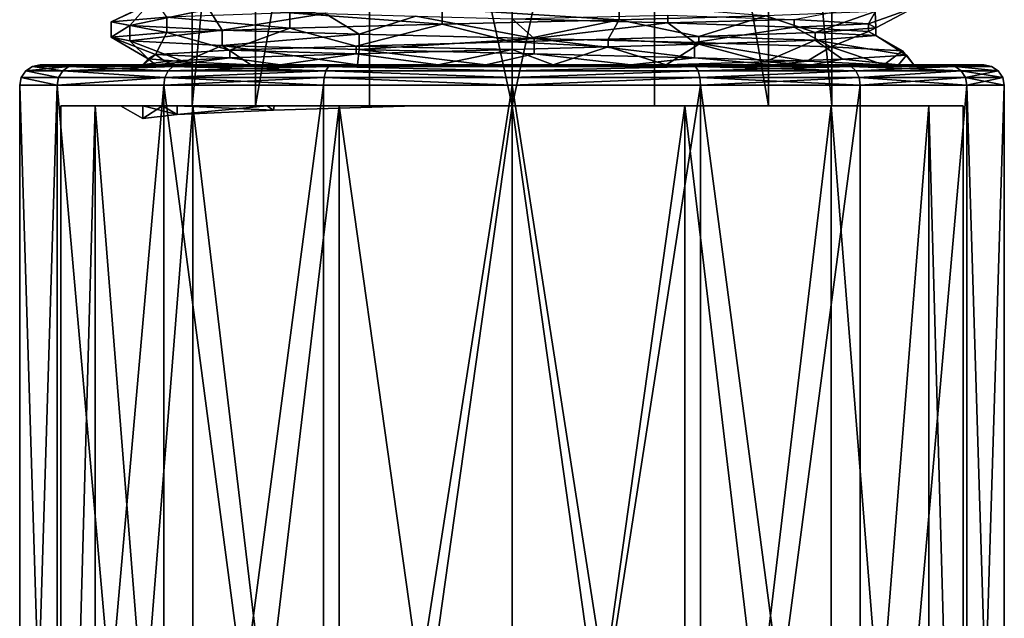
# Model space of a CAD drawing. Extents: x -150 to 150, y 0 to 57.
# Drawn here: x -12 to 12, y 28 to 43 of the extents above; entities that cross this region are included whole.
import ezdxf

# ---------------------------------------------------------------- set-up
doc = ezdxf.new("R2010")
doc.units = 0
doc.header["$MEASUREMENT"] = 0

msp = doc.modelspace()

# ---------------------------------------------------------------- linework, layer by layer
for points in [[(-6.2547, 57, 4.9879), (-7.7994, 41, 1.7802), (-7.7994, 57, 1.7802)], [(-6.2547, 41, 4.9879), (-7.7994, 41, 1.7802), (-6.2547, 57, 4.9879)], [(-7.7994, 57, -1.7802), (-7.7994, 41, -1.7802), (-6.2547, 57, -4.9879)], [(-7.7994, 57, 1.7802), (-7.7994, 41, -1.7802), (-7.7994, 57, -1.7802)], [(-7.7994, 41, 1.7802), (-7.7994, 41, -1.7802), (-7.7994, 57, 1.7802)], [(-7.7994, 41, -1.7802), (-6.2547, 41, -4.9879), (-6.2547, 57, -4.9879)], [(-3.4711, 57, 7.2078), (-6.2547, 41, 4.9879), (-6.2547, 57, 4.9879)], [(-3.4711, 41, 7.2078), (-6.2547, 41, 4.9879), (-3.4711, 57, 7.2078)], [(-6.2547, 57, -4.9879), (-6.2547, 41, -4.9879), (-3.4711, 57, -7.2078)], [(-6.2547, 41, -4.9879), (-3.4711, 41, -7.2078), (-3.4711, 57, -7.2078)], [(0, 57, 8), (0, 41, 8), (-3.4711, 57, 7.2078)], [(0, 41, 8), (-3.4711, 41, 7.2078), (-3.4711, 57, 7.2078)], [(-3.4711, 57, -7.2078), (0, 41, -8), (0, 57, -8)], [(-3.4711, 41, -7.2078), (0, 41, -8), (-3.4711, 57, -7.2078)], [(0, 57, -8), (0, 41, -8), (3.4711, 57, -7.2078)], [(0, 41, -8), (3.4711, 41, -7.2078), (3.4711, 57, -7.2078)], [(3.4711, 57, 7.2078), (0, 41, 8), (0, 57, 8)], [(3.4711, 41, 7.2078), (0, 41, 8), (3.4711, 57, 7.2078)], [(3.4711, 57, -7.2078), (6.2547, 41, -4.9879), (6.2547, 57, -4.9879)], [(3.4711, 41, -7.2078), (6.2547, 41, -4.9879), (3.4711, 57, -7.2078)], [(6.2547, 57, 4.9879), (6.2547, 41, 4.9879), (3.4711, 57, 7.2078)], [(6.2547, 41, 4.9879), (3.4711, 41, 7.2078), (3.4711, 57, 7.2078)], [(6.2547, 57, -4.9879), (7.7994, 41, -1.7802), (7.7994, 57, -1.7802)], [(6.2547, 41, -4.9879), (7.7994, 41, -1.7802), (6.2547, 57, -4.9879)], [(7.7994, 57, 1.7802), (7.7994, 41, 1.7802), (6.2547, 57, 4.9879)], [(7.7994, 41, 1.7802), (6.2547, 41, 4.9879), (6.2547, 57, 4.9879)], [(7.7994, 57, -1.7802), (7.7994, 41, 1.7802), (7.7994, 57, 1.7802)], [(7.7994, 41, -1.7802), (7.7994, 41, 1.7802), (7.7994, 57, -1.7802)], [(-9.7732, 43.051701, 0.871), (-8.4147, 43.160999, 5.0463), (-8.69, 43.562099, 2.3419)], [(-8.8723, 43.460701, -1.5109), (-9.7732, 43.051701, 0.871), (-8.69, 43.562099, 2.3419)], [(-8.8723, 43.460701, -1.5109), (-9.3166, 42.955502, -3.0781), (-9.7732, 43.051701, 0.871)], [(-7.3875, 43.353901, -5.1406), (-9.3166, 42.955502, -3.0781), (-8.8723, 43.460701, -1.5109)], [(-1.7045, 43.365501, 9.6627), (2.6112, 43.094898, 9.4581), (2.6112, 43.469898, 9.4581)], [(2.6112, 43.469898, 9.4581), (2.6112, 43.094898, 9.4581), (6.1859, 43.194901, 7.6163)], [(8.69, 42.999599, -2.3419), (6.8742, 43.105701, -5.8091), (8.974, 43.505798, -3.9674)], [(9.8077, 43.399601, 0.2854), (8.69, 42.999599, -2.3419), (8.974, 43.505798, -3.9674)], [(-7.0663, 42.848, -6.8074), (-9.3166, 42.955502, -3.0781), (-7.3875, 43.353901, -5.1406)], [(-8.4147, 43.160999, 5.0463), (-5.4127, 42.8908, 8.1839), (-5.4127, 43.2658, 8.1839)], [(-4.5577, 43.252499, -7.7606), (-7.0663, 42.848, -6.8074), (-7.3875, 43.353901, -5.1406)], [(-4.5577, 43.252499, -7.7606), (-3.7214, 42.7491, -9.0788), (-7.0663, 42.848, -6.8074)], [(-5.4127, 43.2658, 8.1839), (-1.7045, 42.990501, 9.6627), (-1.7045, 43.365501, 9.6627)], [(-5.4127, 43.2658, 8.1839), (-5.4127, 42.8908, 8.1839), (-1.7045, 42.990501, 9.6627)], [(-2.3419, 43.187099, -8.69), (-3.7214, 42.7491, -9.0788), (-4.5577, 43.252499, -7.7606)], [(-1.7045, 43.365501, 9.6627), (-1.7045, 42.990501, 9.6627), (2.6112, 43.094898, 9.4581)], [(3.8001, 43.020699, -8.1584), (0, 43.125, -9), (3.8001, 43.208199, -8.1584)], [(6.8742, 43.105701, -5.8091), (3.8001, 43.020699, -8.1584), (3.8001, 43.208199, -8.1584)], [(6.1859, 43.194901, 7.6163), (7.3875, 42.791401, 5.1406), (8.856, 43.299702, 4.2242)], [(7.3875, 42.791401, 5.1406), (8.8723, 42.898201, 1.5109), (8.856, 43.299702, 4.2242)], [(9.8077, 43.399601, 0.2854), (8.8723, 42.898201, 1.5109), (8.69, 42.999599, -2.3419)], [(8.856, 43.299702, 4.2242), (8.8723, 42.898201, 1.5109), (9.8077, 43.399601, 0.2854)], [(-9.7732, 43.051701, 0.871), (-8.4147, 42.785999, 5.0463), (-8.4147, 43.160999, 5.0463)], [(-9.7732, 43.051701, 0.871), (-9.7732, 42.676701, 0.871), (-8.4147, 42.785999, 5.0463)], [(-9.3166, 42.955502, -3.0781), (-9.7732, 42.676701, 0.871), (-9.7732, 43.051701, 0.871)], [(-8.4147, 43.160999, 5.0463), (-8.4147, 42.785999, 5.0463), (-5.4127, 42.8908, 8.1839)], [(-5.4127, 42.8908, 8.1839), (-3.8001, 42.458199, 8.1584), (-1.7045, 42.990501, 9.6627)], [(-3.8001, 42.458199, 8.1584), (0, 42.5625, 9), (-1.7045, 42.990501, 9.6627)], [(0.5438, 42.6436, -9.7968), (-3.7214, 42.7491, -9.0788), (-2.3419, 43.187099, -8.69)], [(0, 43.125, -9), (0.5438, 42.6436, -9.7968), (-2.3419, 43.187099, -8.69)], [(-1.7045, 42.990501, 9.6627), (0, 42.5625, 9), (2.6112, 43.094898, 9.4581)], [(3.8001, 43.020699, -8.1584), (0.5438, 42.6436, -9.7968), (0, 43.125, -9)], [(0, 42.5625, 9), (2.3419, 42.624599, 8.69), (2.6112, 43.094898, 9.4581)], [(3.8001, 43.020699, -8.1584), (4.4461, 42.543499, -8.7467), (0.5438, 42.6436, -9.7968)], [(2.6112, 43.094898, 9.4581), (2.3419, 42.624599, 8.69), (4.5577, 42.689999, 7.7606)], [(2.6112, 43.094898, 9.4581), (4.5577, 42.689999, 7.7606), (6.1859, 43.194901, 7.6163)], [(6.8742, 42.918201, -5.8091), (3.8001, 43.020699, -8.1584), (6.8742, 43.105701, -5.8091)], [(6.8742, 42.918201, -5.8091), (4.4461, 42.543499, -8.7467), (3.8001, 43.020699, -8.1584)], [(4.5577, 42.689999, 7.7606), (7.3875, 42.791401, 5.1406), (6.1859, 43.194901, 7.6163)], [(8.69, 42.999599, -2.3419), (6.8742, 42.918201, -5.8091), (6.8742, 43.105701, -5.8091)], [(8.69, 42.812099, -2.3419), (6.8742, 42.918201, -5.8091), (8.69, 42.999599, -2.3419)], [(8.8723, 42.898201, 1.5109), (8.69, 42.812099, -2.3419), (8.69, 42.999599, -2.3419)], [(-9.3166, 42.955502, -3.0781), (-9.3166, 42.580502, -3.0781), (-9.7732, 42.676701, 0.871)], [(-9.7732, 42.676701, 0.871), (-8.69, 42.249599, 2.3419), (-8.4147, 42.785999, 5.0463)], [(-7.0663, 42.848, -6.8074), (-9.3166, 42.580502, -3.0781), (-9.3166, 42.955502, -3.0781)], [(-7.0663, 42.848, -6.8074), (-7.0663, 42.473, -6.8074), (-9.3166, 42.580502, -3.0781)], [(-8.69, 42.249599, 2.3419), (-6.8742, 42.355701, 5.8091), (-8.4147, 42.785999, 5.0463)], [(-8.4147, 42.785999, 5.0463), (-6.8742, 42.355701, 5.8091), (-5.4127, 42.8908, 8.1839)], [(-3.7214, 42.7491, -9.0788), (-7.0663, 42.473, -6.8074), (-7.0663, 42.848, -6.8074)], [(-3.7214, 42.7491, -9.0788), (-3.7214, 42.3741, -9.0788), (-7.0663, 42.473, -6.8074)], [(-6.8742, 42.355701, 5.8091), (-3.8001, 42.458199, 8.1584), (-5.4127, 42.8908, 8.1839)], [(0.5438, 42.6436, -9.7968), (-3.7214, 42.3741, -9.0788), (-3.7214, 42.7491, -9.0788)], [(6.8742, 42.918201, -5.8091), (7.7692, 42.438999, -5.9927), (4.4461, 42.543499, -8.7467)], [(4.5577, 42.689999, 7.7606), (7.3875, 42.603901, 5.1406), (7.3875, 42.791401, 5.1406)], [(8.69, 42.812099, -2.3419), (7.7692, 42.438999, -5.9927), (6.8742, 42.918201, -5.8091)], [(7.3875, 42.791401, 5.1406), (8.8723, 42.710701, 1.5109), (8.8723, 42.898201, 1.5109)], [(7.3875, 42.603901, 5.1406), (8.8723, 42.710701, 1.5109), (7.3875, 42.791401, 5.1406)], [(8.69, 42.812099, -2.3419), (9.5181, 42.339001, -2.3831), (7.7692, 42.438999, -5.9927)], [(8.8723, 42.710701, 1.5109), (8.69, 42.812099, -2.3419), (8.8723, 42.898201, 1.5109)], [(8.8723, 42.710701, 1.5109), (9.5181, 42.339001, -2.3831), (8.69, 42.812099, -2.3419)], [(-8.8723, 42.148201, -1.5109), (-8.69, 42.249599, 2.3419), (-9.7732, 42.676701, 0.871)], [(-9.3166, 42.580502, -3.0781), (-8.8723, 42.148201, -1.5109), (-9.7732, 42.676701, 0.871)], [(-7.9868, 42.072601, -4.1486), (-8.8723, 42.148201, -1.5109), (-9.3166, 42.580502, -3.0781)], [(-7.0663, 42.473, -6.8074), (-7.9868, 42.072601, -4.1486), (-9.3166, 42.580502, -3.0781)], [(-3.8001, 42.458199, 8.1584), (0, 42.375, 9), (0, 42.5625, 9)], [(0.5438, 42.6436, -9.7968), (0.5438, 42.2686, -9.7968), (-3.7214, 42.3741, -9.0788)], [(0, 42.5625, 9), (2.3419, 42.437099, 8.69), (2.3419, 42.624599, 8.69)], [(0, 42.375, 9), (2.3419, 42.437099, 8.69), (0, 42.5625, 9)], [(4.4461, 42.168499, -8.7467), (0.5438, 42.2686, -9.7968), (0.5438, 42.6436, -9.7968)], [(4.4461, 42.543499, -8.7467), (4.4461, 42.168499, -8.7467), (0.5438, 42.6436, -9.7968)], [(2.3419, 42.624599, 8.69), (4.5577, 42.502499, 7.7606), (4.5577, 42.689999, 7.7606)], [(2.3419, 42.437099, 8.69), (4.5577, 42.502499, 7.7606), (2.3419, 42.624599, 8.69)], [(2.3419, 42.437099, 8.69), (3.7549, 42, 9.065), (4.5577, 42.502499, 7.7606)], [(4.5577, 42.502499, 7.7606), (3.7549, 42, 9.065), (6.1733, 42.0695, 7.6265)], [(7.1931, 42.085201, -6.6733), (4.4461, 42.168499, -8.7467), (4.4461, 42.543499, -8.7467)], [(7.7692, 42.438999, -5.9927), (7.1931, 42.085201, -6.6733), (4.4461, 42.543499, -8.7467)], [(4.5577, 42.502499, 7.7606), (7.3875, 42.603901, 5.1406), (4.5577, 42.689999, 7.7606)], [(4.5577, 42.502499, 7.7606), (6.1733, 42.0695, 7.6265), (7.3875, 42.603901, 5.1406)], [(6.1733, 42.0695, 7.6265), (8.0538, 42.135201, 5.6044), (7.3875, 42.603901, 5.1406)], [(7.3875, 42.603901, 5.1406), (9.6178, 42.2346, 1.9419), (8.8723, 42.710701, 1.5109)], [(7.3875, 42.603901, 5.1406), (8.0538, 42.135201, 5.6044), (9.6178, 42.2346, 1.9419)], [(8.8723, 42.710701, 1.5109), (9.6178, 42.2346, 1.9419), (9.5181, 42.339001, -2.3831)], [(-9, 42), (-8.69, 42.249599, 2.3419), (-8.8723, 42.148201, -1.5109)], [(-9, 42), (-8.4559, 42.083199, 3.0818), (-8.69, 42.249599, 2.3419)], [(-8.69, 42.249599, 2.3419), (-6.8742, 42.168201, 5.8091), (-6.8742, 42.355701, 5.8091)], [(-8.4559, 42.083199, 3.0818), (-6.8742, 42.168201, 5.8091), (-8.69, 42.249599, 2.3419)], [(-7.0663, 42.473, -6.8074), (-6.364, 42, -6.364), (-7.9868, 42.072601, -4.1486)], [(-3.7628, 42, -8.3396), (-6.364, 42, -6.364), (-7.0663, 42.473, -6.8074)], [(-3.7214, 42.3741, -9.0788), (-3.7628, 42, -8.3396), (-7.0663, 42.473, -6.8074)], [(-6.8742, 42.355701, 5.8091), (-3.8001, 42.270699, 8.1584), (-3.8001, 42.458199, 8.1584)], [(-6.8742, 42.168201, 5.8091), (-3.8001, 42.270699, 8.1584), (-6.8742, 42.355701, 5.8091)], [(-6.8742, 42.168201, 5.8091), (-5.6481, 42, 7.4898), (-3.8001, 42.270699, 8.1584)], [(-5.6481, 42, 7.4898), (-1.7985, 42, 9.4028), (-3.8001, 42.270699, 8.1584)], [(-3.8001, 42.270699, 8.1584), (0, 42.375, 9), (-3.8001, 42.458199, 8.1584)], [(-3.8001, 42.270699, 8.1584), (-1.7985, 42, 9.4028), (0, 42.375, 9)], [(-0.6365, 42, -9.2757), (-3.7628, 42, -8.3396), (-3.7214, 42.3741, -9.0788)], [(0.5438, 42.2686, -9.7968), (-0.6365, 42, -9.2757), (-3.7214, 42.3741, -9.0788)], [(-1.7985, 42, 9.4028), (1.0005, 42, 9.6391), (0, 42.375, 9)], [(2.8942, 42, -8.9986), (-0.6365, 42, -9.2757), (0.5438, 42.2686, -9.7968)], [(0, 42.375, 9), (1.0005, 42, 9.6391), (2.3419, 42.437099, 8.69)], [(4.4461, 42.168499, -8.7467), (2.8942, 42, -8.9986), (0.5438, 42.2686, -9.7968)], [(1.0005, 42, 9.6391), (3.7549, 42, 9.065), (2.3419, 42.437099, 8.69)], [(9.065, 42, -3.7549), (7.1931, 42.085201, -6.6733), (7.7692, 42.438999, -5.9927)], [(9.5181, 42.339001, -2.3831), (9.065, 42, -3.7549), (7.7692, 42.438999, -5.9927)], [(9.7973, 42, -0.5356), (9.065, 42, -3.7549), (9.5181, 42.339001, -2.3831)], [(9.6178, 42.2346, 1.9419), (9.7973, 42, -0.5356), (9.5181, 42.339001, -2.3831)], [(-11.6913, 41.961899), (-11.5, 42), (-10.6246, 42, -4.4009)], [(-11.6913, 41.961899), (-10.6246, 42, -4.4009), (-10.8014, 41.961899, -4.4741)], [(-10.8014, 41.961899, 4.4741), (-11.5, 42), (-11.6913, 41.961899)], [(-8.6933, 42, -2.3294), (-10.6246, 42, -4.4009), (-11.5, 42)], [(-9, 42), (-8.6933, 42, -2.3294), (-11.5, 42)], [(-10.6246, 42, 4.4009), (-9, 42), (-11.5, 42)], [(-10.8014, 41.961899, 4.4741), (-10.6246, 42, 4.4009), (-11.5, 42)], [(-10.8014, 41.961899, -4.4741), (-10.6246, 42, -4.4009), (-8.1317, 42, -8.1317)], [(-10.8014, 41.961899, -4.4741), (-8.1317, 42, -8.1317), (-8.267, 41.961899, -8.267)], [(-8.267, 41.961899, 8.267), (-10.6246, 42, 4.4009), (-10.8014, 41.961899, 4.4741)], [(-7.7942, 42, -4.5), (-8.1317, 42, -8.1317), (-10.6246, 42, -4.4009)], [(-8.6933, 42, -2.3294), (-7.7942, 42, -4.5), (-10.6246, 42, -4.4009)], [(-8.2081, 42, 4.1424), (-9, 42), (-10.6246, 42, 4.4009)], [(-8.1317, 42, 8.1317), (-8.2081, 42, 4.1424), (-10.6246, 42, 4.4009)], [(-8.267, 41.961899, 8.267), (-8.1317, 42, 8.1317), (-10.6246, 42, 4.4009)], [(-8.6933, 42, -2.3294), (-9, 42), (-8.8723, 42.148201, -1.5109)], [(-9, 42), (-8.2081, 42, 4.1424), (-8.4559, 42.083199, 3.0818)], [(-7.9868, 42.072601, -4.1486), (-8.6933, 42, -2.3294), (-8.8723, 42.148201, -1.5109)], [(-7.7942, 42, -4.5), (-8.6933, 42, -2.3294), (-7.9868, 42.072601, -4.1486)], [(-8.4559, 42.083199, 3.0818), (-8.2081, 42, 4.1424), (-6.8742, 42.168201, 5.8091)], [(-8.267, 41.961899, -8.267), (-8.1317, 42, -8.1317), (-4.4009, 42, -10.6246)], [(-8.267, 41.961899, -8.267), (-4.4009, 42, -10.6246), (-4.4741, 41.961899, -10.8014)], [(-4.4741, 41.961899, 10.8014), (-8.1317, 42, 8.1317), (-8.267, 41.961899, 8.267)], [(-8.2081, 42, 4.1424), (-5.6481, 42, 7.4898), (-6.8742, 42.168201, 5.8091)], [(-5.6481, 42, 7.4898), (-8.2081, 42, 4.1424), (-8.1317, 42, 8.1317)], [(-7.7942, 42, -4.5), (-6.364, 42, -6.364), (-8.1317, 42, -8.1317)], [(-3.7628, 42, -8.3396), (-4.4009, 42, -10.6246), (-8.1317, 42, -8.1317)], [(-3.7628, 42, -8.3396), (-8.1317, 42, -8.1317), (-6.364, 42, -6.364)], [(-4.4009, 42, 10.6246), (-5.6481, 42, 7.4898), (-8.1317, 42, 8.1317)], [(-4.4741, 41.961899, 10.8014), (-4.4009, 42, 10.6246), (-8.1317, 42, 8.1317)], [(-6.364, 42, -6.364), (-7.7942, 42, -4.5), (-7.9868, 42.072601, -4.1486)], [(-1.7985, 42, 9.4028), (-5.6481, 42, 7.4898), (-4.4009, 42, 10.6246)], [(-4.4741, 41.961899, -10.8014), (0, 42, -11.5), (0, 41.961899, -11.6913)], [(-4.4741, 41.961899, -10.8014), (-4.4009, 42, -10.6246), (0, 42, -11.5)], [(-4.4741, 41.961899, 10.8014), (0, 41.961899, 11.6913), (0, 42, 11.5)], [(-4.4741, 41.961899, 10.8014), (0, 42, 11.5), (-4.4009, 42, 10.6246)], [(-0.6365, 42, -9.2757), (0, 42, -11.5), (-4.4009, 42, -10.6246)], [(-0.6365, 42, -9.2757), (-4.4009, 42, -10.6246), (-3.7628, 42, -8.3396)], [(0, 42, 11.5), (-1.7985, 42, 9.4028), (-4.4009, 42, 10.6246)], [(0, 42, 11.5), (1.0005, 42, 9.6391), (-1.7985, 42, 9.4028)], [(2.8942, 42, -8.9986), (0, 42, -11.5), (-0.6365, 42, -9.2757)], [(0, 42, -11.5), (4.4009, 42, -10.6246), (0, 41.961899, -11.6913)], [(4.4741, 41.961899, 10.8014), (4.4009, 42, 10.6246), (0, 42, 11.5)], [(4.4741, 41.961899, 10.8014), (0, 42, 11.5), (0, 41.961899, 11.6913)], [(4.4741, 41.961899, -10.8014), (0, 41.961899, -11.6913), (4.4009, 42, -10.6246)], [(2.8942, 42, -8.9986), (4.4009, 42, -10.6246), (0, 42, -11.5)], [(4.4009, 42, 10.6246), (1.0005, 42, 9.6391), (0, 42, 11.5)], [(4.4009, 42, 10.6246), (3.7549, 42, 9.065), (1.0005, 42, 9.6391)], [(6.3864, 42, -7.2021), (2.8942, 42, -8.9986), (4.4461, 42.168499, -8.7467)], [(6.3864, 42, -7.2021), (4.4009, 42, -10.6246), (2.8942, 42, -8.9986)], [(3.7549, 42, 9.065), (7.3046, 42, 6.551), (6.1733, 42.0695, 7.6265)], [(8.1317, 42, 8.1317), (7.3046, 42, 6.551), (3.7549, 42, 9.065)], [(8.1317, 42, 8.1317), (3.7549, 42, 9.065), (4.4009, 42, 10.6246)], [(8.267, 41.961899, 8.267), (8.1317, 42, 8.1317), (4.4009, 42, 10.6246)], [(8.267, 41.961899, 8.267), (4.4009, 42, 10.6246), (4.4741, 41.961899, 10.8014)], [(4.4741, 41.961899, -10.8014), (4.4009, 42, -10.6246), (8.1317, 42, -8.1317)], [(8.1317, 42, -8.1317), (4.4009, 42, -10.6246), (6.3864, 42, -7.2021)], [(7.1931, 42.085201, -6.6733), (6.3864, 42, -7.2021), (4.4461, 42.168499, -8.7467)], [(4.4741, 41.961899, -10.8014), (8.1317, 42, -8.1317), (8.267, 41.961899, -8.267)], [(6.1733, 42.0695, 7.6265), (7.3046, 42, 6.551), (8.0538, 42.135201, 5.6044)], [(9.065, 42, -3.7549), (6.3864, 42, -7.2021), (7.1931, 42.085201, -6.6733)], [(9.065, 42, -3.7549), (8.1317, 42, -8.1317), (6.3864, 42, -7.2021)], [(7.3046, 42, 6.551), (9.4232, 42, 2.7344), (8.0538, 42.135201, 5.6044)], [(10.6246, 42, 4.4009), (9.4232, 42, 2.7344), (7.3046, 42, 6.551)], [(8.1317, 42, 8.1317), (10.6246, 42, 4.4009), (7.3046, 42, 6.551)], [(8.0538, 42.135201, 5.6044), (9.4232, 42, 2.7344), (9.6178, 42.2346, 1.9419)], [(10.8014, 41.961899, 4.4741), (10.6246, 42, 4.4009), (8.1317, 42, 8.1317)], [(10.8014, 41.961899, 4.4741), (8.1317, 42, 8.1317), (8.267, 41.961899, 8.267)], [(8.267, 41.961899, -8.267), (8.1317, 42, -8.1317), (10.6246, 42, -4.4009)], [(10.6246, 42, -4.4009), (8.1317, 42, -8.1317), (9.065, 42, -3.7549)], [(8.267, 41.961899, -8.267), (10.6246, 42, -4.4009), (10.8014, 41.961899, -4.4741)], [(9.7973, 42, -0.5356), (10.6246, 42, -4.4009), (9.065, 42, -3.7549)], [(9.4232, 42, 2.7344), (9.7973, 42, -0.5356), (9.6178, 42.2346, 1.9419)], [(9.4232, 42, 2.7344), (11.5, 42), (9.7973, 42, -0.5356)], [(10.6246, 42, 4.4009), (11.5, 42), (9.4232, 42, 2.7344)], [(11.5, 42), (10.6246, 42, -4.4009), (9.7973, 42, -0.5356)], [(11.6913, 41.961899), (11.5, 42), (10.6246, 42, 4.4009)], [(11.6913, 41.961899), (10.6246, 42, 4.4009), (10.8014, 41.961899, 4.4741)], [(10.8014, 41.961899, -4.4741), (10.6246, 42, -4.4009), (11.5, 42)], [(10.8014, 41.961899, -4.4741), (11.5, 42), (11.6913, 41.961899)], [(-11.8536, 41.8536), (-11.0514, 41.691299, -4.5776), (-11.9619, 41.691299)], [(-11.0514, 41.691299, 4.5776), (-11.8536, 41.8536), (-11.9619, 41.691299)], [(-11.6913, 41.961899), (-10.9513, 41.8536, -4.5362), (-11.8536, 41.8536)], [(-10.8014, 41.961899, 4.4741), (-11.6913, 41.961899), (-11.8536, 41.8536)], [(-10.8014, 41.961899, 4.4741), (-11.8536, 41.8536), (-10.9513, 41.8536, 4.5362)], [(-11.8536, 41.8536), (-10.9513, 41.8536, -4.5362), (-11.0514, 41.691299, -4.5776)], [(-10.9513, 41.8536, 4.5362), (-11.8536, 41.8536), (-11.0514, 41.691299, 4.5776)], [(-11.6913, 41.961899), (-10.8014, 41.961899, -4.4741), (-10.9513, 41.8536, -4.5362)], [(-10.9513, 41.8536, -4.5362), (-8.4584, 41.691299, -8.4584), (-11.0514, 41.691299, -4.5776)], [(-8.4584, 41.691299, 8.4584), (-10.9513, 41.8536, 4.5362), (-11.0514, 41.691299, 4.5776)], [(-10.8014, 41.961899, -4.4741), (-8.3817, 41.8536, -8.3817), (-10.9513, 41.8536, -4.5362)], [(-8.267, 41.961899, 8.267), (-10.8014, 41.961899, 4.4741), (-10.9513, 41.8536, 4.5362)], [(-8.267, 41.961899, 8.267), (-10.9513, 41.8536, 4.5362), (-8.3817, 41.8536, 8.3817)], [(-10.9513, 41.8536, -4.5362), (-8.3817, 41.8536, -8.3817), (-8.4584, 41.691299, -8.4584)], [(-8.3817, 41.8536, 8.3817), (-10.9513, 41.8536, 4.5362), (-8.4584, 41.691299, 8.4584)], [(-10.8014, 41.961899, -4.4741), (-8.267, 41.961899, -8.267), (-8.3817, 41.8536, -8.3817)], [(-8.4584, 41.691299, -8.4584), (-4.5362, 41.8536, -10.9513), (-4.5776, 41.691299, -11.0514)], [(-8.3817, 41.8536, -8.3817), (-4.5362, 41.8536, -10.9513), (-8.4584, 41.691299, -8.4584)], [(-4.5362, 41.8536, 10.9513), (-8.4584, 41.691299, 8.4584), (-4.5776, 41.691299, 11.0514)], [(-4.5362, 41.8536, 10.9513), (-8.3817, 41.8536, 8.3817), (-8.4584, 41.691299, 8.4584)], [(-8.267, 41.961899, -8.267), (-4.5362, 41.8536, -10.9513), (-8.3817, 41.8536, -8.3817)], [(-4.4741, 41.961899, 10.8014), (-8.3817, 41.8536, 8.3817), (-4.5362, 41.8536, 10.9513)], [(-4.4741, 41.961899, 10.8014), (-8.267, 41.961899, 8.267), (-8.3817, 41.8536, 8.3817)], [(-8.267, 41.961899, -8.267), (-4.4741, 41.961899, -10.8014), (-4.5362, 41.8536, -10.9513)], [(-4.5362, 41.8536, -10.9513), (0, 41.691299, -11.9619), (-4.5776, 41.691299, -11.0514)], [(-4.5362, 41.8536, 10.9513), (-4.5776, 41.691299, 11.0514), (0, 41.691299, 11.9619)], [(-4.4741, 41.961899, -10.8014), (0, 41.8536, -11.8536), (-4.5362, 41.8536, -10.9513)], [(-4.4741, 41.961899, 10.8014), (-4.5362, 41.8536, 10.9513), (0, 41.8536, 11.8536)], [(-4.5362, 41.8536, -10.9513), (0, 41.8536, -11.8536), (0, 41.691299, -11.9619)], [(-4.5362, 41.8536, 10.9513), (0, 41.691299, 11.9619), (0, 41.8536, 11.8536)], [(-4.4741, 41.961899, -10.8014), (0, 41.961899, -11.6913), (0, 41.8536, -11.8536)], [(-4.4741, 41.961899, 10.8014), (0, 41.8536, 11.8536), (0, 41.961899, 11.6913)], [(4.4741, 41.961899, 10.8014), (0, 41.961899, 11.6913), (0, 41.8536, 11.8536)], [(4.4741, 41.961899, 10.8014), (0, 41.8536, 11.8536), (4.5362, 41.8536, 10.9513)], [(4.4741, 41.961899, -10.8014), (0, 41.8536, -11.8536), (0, 41.961899, -11.6913)], [(4.4741, 41.961899, -10.8014), (4.5362, 41.8536, -10.9513), (0, 41.8536, -11.8536)], [(4.5362, 41.8536, 10.9513), (0, 41.8536, 11.8536), (0, 41.691299, 11.9619)], [(4.5362, 41.8536, 10.9513), (0, 41.691299, 11.9619), (4.5776, 41.691299, 11.0514)], [(4.5362, 41.8536, -10.9513), (0, 41.691299, -11.9619), (0, 41.8536, -11.8536)], [(4.5362, 41.8536, -10.9513), (4.5776, 41.691299, -11.0514), (0, 41.691299, -11.9619)], [(8.267, 41.961899, 8.267), (4.4741, 41.961899, 10.8014), (4.5362, 41.8536, 10.9513)], [(4.4741, 41.961899, -10.8014), (8.3817, 41.8536, -8.3817), (4.5362, 41.8536, -10.9513)], [(4.4741, 41.961899, -10.8014), (8.267, 41.961899, -8.267), (8.3817, 41.8536, -8.3817)], [(8.267, 41.961899, 8.267), (4.5362, 41.8536, 10.9513), (8.3817, 41.8536, 8.3817)], [(8.3817, 41.8536, 8.3817), (4.5362, 41.8536, 10.9513), (4.5776, 41.691299, 11.0514)], [(4.5362, 41.8536, -10.9513), (8.3817, 41.8536, -8.3817), (4.5776, 41.691299, -11.0514)], [(8.3817, 41.8536, 8.3817), (4.5776, 41.691299, 11.0514), (8.4584, 41.691299, 8.4584)], [(4.5776, 41.691299, -11.0514), (8.3817, 41.8536, -8.3817), (8.4584, 41.691299, -8.4584)], [(10.8014, 41.961899, 4.4741), (8.267, 41.961899, 8.267), (8.3817, 41.8536, 8.3817)], [(8.267, 41.961899, -8.267), (10.8014, 41.961899, -4.4741), (10.9513, 41.8536, -4.5362)], [(8.267, 41.961899, -8.267), (10.9513, 41.8536, -4.5362), (8.3817, 41.8536, -8.3817)], [(10.8014, 41.961899, 4.4741), (8.3817, 41.8536, 8.3817), (10.9513, 41.8536, 4.5362)], [(10.9513, 41.8536, 4.5362), (8.3817, 41.8536, 8.3817), (8.4584, 41.691299, 8.4584)], [(8.3817, 41.8536, -8.3817), (10.9513, 41.8536, -4.5362), (8.4584, 41.691299, -8.4584)], [(10.9513, 41.8536, 4.5362), (8.4584, 41.691299, 8.4584), (11.0514, 41.691299, 4.5776)], [(8.4584, 41.691299, -8.4584), (10.9513, 41.8536, -4.5362), (11.0514, 41.691299, -4.5776)], [(11.8536, 41.8536), (10.8014, 41.961899, 4.4741), (10.9513, 41.8536, 4.5362)], [(11.6913, 41.961899), (10.8014, 41.961899, 4.4741), (11.8536, 41.8536)], [(10.8014, 41.961899, -4.4741), (11.8536, 41.8536), (10.9513, 41.8536, -4.5362)], [(10.8014, 41.961899, -4.4741), (11.6913, 41.961899), (11.8536, 41.8536)], [(11.8536, 41.8536), (10.9513, 41.8536, 4.5362), (11.0514, 41.691299, 4.5776)], [(10.9513, 41.8536, -4.5362), (11.8536, 41.8536), (11.9619, 41.691299)], [(10.9513, 41.8536, -4.5362), (11.9619, 41.691299), (11.0514, 41.691299, -4.5776)], [(11.8536, 41.8536), (11.0514, 41.691299, 4.5776), (11.9619, 41.691299)], [(-11.9619, 41.691299), (-12, 41.5), (-11.0866, 41.5, 4.5922)], [(-11.9619, 41.691299), (-11.0866, 41.5, -4.5922), (-12, 41.5)], [(-11.9619, 41.691299), (-11.0514, 41.691299, -4.5776), (-11.0866, 41.5, -4.5922)], [(-11.0514, 41.691299, 4.5776), (-11.9619, 41.691299), (-11.0866, 41.5, 4.5922)], [(-8.4584, 41.691299, -8.4584), (-8.4853, 41.5, -8.4853), (-11.0866, 41.5, -4.5922)], [(-11.0514, 41.691299, -4.5776), (-8.4584, 41.691299, -8.4584), (-11.0866, 41.5, -4.5922)], [(-8.4584, 41.691299, 8.4584), (-11.0866, 41.5, 4.5922), (-8.4853, 41.5, 8.4853)], [(-8.4584, 41.691299, 8.4584), (-11.0514, 41.691299, 4.5776), (-11.0866, 41.5, 4.5922)], [(-8.4584, 41.691299, -8.4584), (-4.5922, 41.5, -11.0866), (-8.4853, 41.5, -8.4853)], [(-4.5776, 41.691299, 11.0514), (-8.4853, 41.5, 8.4853), (-4.5922, 41.5, 11.0866)], [(-4.5776, 41.691299, 11.0514), (-8.4584, 41.691299, 8.4584), (-8.4853, 41.5, 8.4853)], [(-8.4584, 41.691299, -8.4584), (-4.5776, 41.691299, -11.0514), (-4.5922, 41.5, -11.0866)], [(-4.5776, 41.691299, -11.0514), (0, 41.5, -12), (-4.5922, 41.5, -11.0866)], [(-4.5776, 41.691299, 11.0514), (-4.5922, 41.5, 11.0866), (0, 41.5, 12)], [(-4.5776, 41.691299, -11.0514), (0, 41.691299, -11.9619), (0, 41.5, -12)], [(-4.5776, 41.691299, 11.0514), (0, 41.5, 12), (0, 41.691299, 11.9619)], [(4.5776, 41.691299, 11.0514), (0, 41.5, 12), (4.5922, 41.5, 11.0866)], [(4.5776, 41.691299, 11.0514), (0, 41.691299, 11.9619), (0, 41.5, 12)], [(4.5776, 41.691299, -11.0514), (4.5922, 41.5, -11.0866), (0, 41.5, -12)], [(4.5776, 41.691299, -11.0514), (0, 41.5, -12), (0, 41.691299, -11.9619)], [(8.4584, 41.691299, 8.4584), (4.5776, 41.691299, 11.0514), (4.5922, 41.5, 11.0866)], [(4.5776, 41.691299, -11.0514), (8.4853, 41.5, -8.4853), (4.5922, 41.5, -11.0866)], [(4.5776, 41.691299, -11.0514), (8.4584, 41.691299, -8.4584), (8.4853, 41.5, -8.4853)], [(8.4584, 41.691299, 8.4584), (4.5922, 41.5, 11.0866), (8.4853, 41.5, 8.4853)], [(11.0514, 41.691299, 4.5776), (8.4584, 41.691299, 8.4584), (8.4853, 41.5, 8.4853)], [(8.4584, 41.691299, -8.4584), (11.0866, 41.5, -4.5922), (8.4853, 41.5, -8.4853)], [(8.4584, 41.691299, -8.4584), (11.0514, 41.691299, -4.5776), (11.0866, 41.5, -4.5922)], [(11.0514, 41.691299, 4.5776), (8.4853, 41.5, 8.4853), (11.0866, 41.5, 4.5922)], [(11.9619, 41.691299), (11.0514, 41.691299, 4.5776), (11.0866, 41.5, 4.5922)], [(11.0514, 41.691299, -4.5776), (12, 41.5), (11.0866, 41.5, -4.5922)], [(11.0514, 41.691299, -4.5776), (11.9619, 41.691299), (12, 41.5)], [(11.9619, 41.691299), (11.0866, 41.5, 4.5922), (12, 41.5)], [(-12, 12), (-11.0866, 41.5, 4.5922), (-12, 41.5)], [(-12, 12), (-11.0866, 12, 4.5922), (-11.0866, 41.5, 4.5922)], [(-11.0866, 12, -4.5922), (-12, 41.5), (-11.0866, 41.5, -4.5922)], [(-11.0866, 12, -4.5922), (-12, 12), (-12, 41.5)], [(-11.0866, 12, 4.5922), (-8.4853, 41.5, 8.4853), (-11.0866, 41.5, 4.5922)], [(-11.0866, 12, 4.5922), (-8.4853, 12, 8.4853), (-8.4853, 41.5, 8.4853)], [(-8.4853, 12, -8.4853), (-11.0866, 41.5, -4.5922), (-8.4853, 41.5, -8.4853)], [(-8.4853, 12, -8.4853), (-11.0866, 12, -4.5922), (-11.0866, 41.5, -4.5922)], [(-8.4853, 12, 8.4853), (-4.5922, 41.5, 11.0866), (-8.4853, 41.5, 8.4853)], [(-8.4853, 12, 8.4853), (-4.5922, 12, 11.0866), (-4.5922, 41.5, 11.0866)], [(-4.5922, 12, -11.0866), (-8.4853, 41.5, -8.4853), (-4.5922, 41.5, -11.0866)], [(-4.5922, 12, -11.0866), (-8.4853, 12, -8.4853), (-8.4853, 41.5, -8.4853)], [(-4.5922, 12, 11.0866), (0, 12, 12), (0, 41.5, 12)], [(-4.5922, 12, 11.0866), (0, 41.5, 12), (-4.5922, 41.5, 11.0866)], [(-4.5922, 12, -11.0866), (-4.5922, 41.5, -11.0866), (0, 41.5, -12)], [(0, 12, -12), (-4.5922, 12, -11.0866), (0, 41.5, -12)], [(4.5922, 12, -11.0866), (0, 41.5, -12), (4.5922, 41.5, -11.0866)], [(4.5922, 12, -11.0866), (0, 12, -12), (0, 41.5, -12)], [(0, 12, 12), (4.5922, 41.5, 11.0866), (0, 41.5, 12)], [(0, 12, 12), (4.5922, 12, 11.0866), (4.5922, 41.5, 11.0866)], [(8.4853, 12, -8.4853), (4.5922, 41.5, -11.0866), (8.4853, 41.5, -8.4853)], [(8.4853, 12, -8.4853), (4.5922, 12, -11.0866), (4.5922, 41.5, -11.0866)], [(4.5922, 12, 11.0866), (8.4853, 41.5, 8.4853), (4.5922, 41.5, 11.0866)], [(4.5922, 12, 11.0866), (8.4853, 12, 8.4853), (8.4853, 41.5, 8.4853)], [(8.4853, 12, -8.4853), (8.4853, 41.5, -8.4853), (11.0866, 41.5, -4.5922)], [(11.0866, 12, -4.5922), (8.4853, 12, -8.4853), (11.0866, 41.5, -4.5922)], [(8.4853, 12, 8.4853), (11.0866, 41.5, 4.5922), (8.4853, 41.5, 8.4853)], [(8.4853, 12, 8.4853), (11.0866, 12, 4.5922), (11.0866, 41.5, 4.5922)], [(12, 12), (11.0866, 41.5, -4.5922), (12, 41.5)], [(12, 12), (11.0866, 12, -4.5922), (11.0866, 41.5, -4.5922)], [(11.0866, 12, 4.5922), (12, 41.5), (11.0866, 41.5, 4.5922)], [(11.0866, 12, 4.5922), (12, 12), (12, 41.5)], [(-11, 41), (-11, 11), (-10.1627, 41, -4.2095)], [(-10.1627, 41, 4.2095), (-11, 11), (-11, 41)], [(-10.1627, 11, 4.2095), (-11, 11), (-10.1627, 41, 4.2095)], [(-11, 11), (-10.1627, 11, -4.2095), (-10.1627, 41, -4.2095)], [(-10.1627, 41, -4.2095), (-9.5413, 41), (-11, 41)], [(-9.5413, 41), (-10.1627, 41, 4.2095), (-11, 41)], [(-7.7782, 41, 7.7782), (-10.1627, 11, 4.2095), (-10.1627, 41, 4.2095)], [(-7.7782, 11, 7.7782), (-10.1627, 11, 4.2095), (-7.7782, 41, 7.7782)], [(-10.1627, 41, -4.2095), (-7.7782, 11, -7.7782), (-7.7782, 41, -7.7782)], [(-10.1627, 11, -4.2095), (-7.7782, 11, -7.7782), (-10.1627, 41, -4.2095)], [(-7.7782, 41, -7.7782), (-6.2547, 41, -4.9879), (-10.1627, 41, -4.2095)], [(-6.2547, 41, -4.9879), (-7.7994, 41, -1.7802), (-10.1627, 41, -4.2095)], [(-7.7994, 41, -1.7802), (-9.5413, 41), (-10.1627, 41, -4.2095)], [(-8.5221, 41, 3.881), (-7.7782, 41, 7.7782), (-10.1627, 41, 4.2095)], [(-9.5413, 41), (-8.5221, 41, 3.881), (-10.1627, 41, 4.2095)], [(-7.7994, 41, -1.7802), (-9, 41), (-9.5413, 41)], [(-9.5413, 41), (-9, 40.6875), (-8.5221, 41, 3.881)], [(-9.5413, 41), (-9, 41), (-9, 40.6875)], [(-7.7994, 41, -1.7802), (-7.7994, 41, 1.7802), (-9, 41)], [(-8.1606, 41, 3.7954), (-9, 41), (-7.7994, 41, 1.7802)], [(-8.1606, 41, 3.7954), (-8.1604, 40.791698, 3.7959), (-9, 41)], [(-8.1604, 40.791698, 3.7959), (-9, 40.6875), (-9, 41)], [(-9, 40.6875), (-8.1604, 40.791698, 3.7959), (-8.5221, 41, 3.881)], [(-8.5221, 41, 3.881), (-5.9794, 41, 6.9734), (-7.7782, 41, 7.7782)], [(-8.5221, 41, 3.881), (-8.1604, 40.791698, 3.7959), (-5.9794, 41, 6.9734)], [(-7.7994, 41, 1.7802), (-6.2547, 41, 4.9879), (-8.1606, 41, 3.7954)], [(-5.7988, 41, 6.8829), (-8.1606, 41, 3.7954), (-6.2547, 41, 4.9879)], [(-5.816, 40.894001, 6.8683), (-8.1606, 41, 3.7954), (-5.7988, 41, 6.8829)], [(-5.816, 40.894001, 6.8683), (-8.1604, 40.791698, 3.7959), (-8.1606, 41, 3.7954)], [(-8.1604, 40.791698, 3.7959), (-5.816, 40.894001, 6.8683), (-5.9794, 41, 6.9734)], [(-4.2095, 41, 10.1627), (-4.2095, 11, 10.1627), (-7.7782, 41, 7.7782)], [(-4.2095, 11, 10.1627), (-7.7782, 11, 7.7782), (-7.7782, 41, 7.7782)], [(-7.7782, 41, -7.7782), (-7.7782, 11, -7.7782), (-4.2095, 41, -10.1627)], [(-7.7782, 11, -7.7782), (-4.2095, 11, -10.1627), (-4.2095, 41, -10.1627)], [(-4.2095, 41, -10.1627), (-3.4711, 41, -7.2078), (-7.7782, 41, -7.7782)], [(-7.7782, 41, -7.7782), (-3.4711, 41, -7.2078), (-6.2547, 41, -4.9879)], [(-5.9794, 41, 6.9734), (-4.2095, 41, 10.1627), (-7.7782, 41, 7.7782)], [(-6.2547, 41, 4.9879), (-3.4711, 41, 7.2078), (-5.7988, 41, 6.8829)], [(-5.9794, 41, 6.9734), (-2.3554, 41, 8.6863), (-4.2095, 41, 10.1627)], [(-5.9794, 41, 6.9734), (-5.816, 40.894001, 6.8683), (-2.3554, 41, 8.6863)], [(-2.3554, 41, 8.6863), (-5.816, 40.894001, 6.8683), (-5.7988, 41, 6.8829)], [(-2.3554, 41, 8.6863), (-5.7988, 41, 6.8829), (-3.4711, 41, 7.2078)], [(0, 11, 11), (-4.2095, 11, 10.1627), (0, 41, 11)], [(0, 41, 11), (-4.2095, 11, 10.1627), (-4.2095, 41, 10.1627)], [(-4.2095, 41, -10.1627), (0, 11, -11), (0, 41, -11)], [(-4.2095, 11, -10.1627), (0, 11, -11), (-4.2095, 41, -10.1627)], [(0, 41, -11), (0, 41, -8), (-4.2095, 41, -10.1627)], [(-4.2095, 41, -10.1627), (0, 41, -8), (-3.4711, 41, -7.2078)], [(-2.3554, 41, 8.6863), (0, 41, 11), (-4.2095, 41, 10.1627)], [(-3.4711, 41, 7.2078), (0, 41, 8), (-2.3554, 41, 8.6863)], [(0, 41, 8), (0, 41, 11), (-2.3554, 41, 8.6863)], [(0, 11, -11), (4.2095, 11, -10.1627), (0, 41, -11)], [(0, 41, -11), (4.2095, 11, -10.1627), (4.2095, 41, -10.1627)], [(4.2095, 41, 10.1627), (0, 11, 11), (0, 41, 11)], [(4.2095, 11, 10.1627), (0, 11, 11), (4.2095, 41, 10.1627)], [(0, 41, -11), (4.2095, 41, -10.1627), (0, 41, -8)], [(4.2095, 41, -10.1627), (3.4711, 41, -7.2078), (0, 41, -8)], [(3.4711, 41, 7.2078), (4.2095, 41, 10.1627), (0, 41, 8)], [(0, 41, 8), (4.2095, 41, 10.1627), (0, 41, 11)], [(4.2095, 41, -10.1627), (7.7782, 41, -7.7782), (3.4711, 41, -7.2078)], [(7.7782, 41, -7.7782), (6.2547, 41, -4.9879), (3.4711, 41, -7.2078)], [(3.4711, 41, 7.2078), (7.7782, 41, 7.7782), (4.2095, 41, 10.1627)], [(6.2547, 41, 4.9879), (7.7782, 41, 7.7782), (3.4711, 41, 7.2078)], [(4.2095, 41, -10.1627), (7.7782, 11, -7.7782), (7.7782, 41, -7.7782)], [(4.2095, 11, -10.1627), (7.7782, 11, -7.7782), (4.2095, 41, -10.1627)], [(7.7782, 41, 7.7782), (4.2095, 11, 10.1627), (4.2095, 41, 10.1627)], [(7.7782, 11, 7.7782), (4.2095, 11, 10.1627), (7.7782, 41, 7.7782)], [(7.7782, 41, -7.7782), (10.1627, 41, -4.2095), (6.2547, 41, -4.9879)], [(10.1627, 41, -4.2095), (7.7994, 41, -1.7802), (6.2547, 41, -4.9879)], [(7.7994, 41, 1.7802), (10.1627, 41, 4.2095), (6.2547, 41, 4.9879)], [(10.1627, 41, 4.2095), (7.7782, 41, 7.7782), (6.2547, 41, 4.9879)], [(7.7782, 41, -7.7782), (7.7782, 11, -7.7782), (10.1627, 41, -4.2095)], [(7.7782, 11, -7.7782), (10.1627, 11, -4.2095), (10.1627, 41, -4.2095)], [(10.1627, 41, 4.2095), (10.1627, 11, 4.2095), (7.7782, 41, 7.7782)], [(10.1627, 11, 4.2095), (7.7782, 11, 7.7782), (7.7782, 41, 7.7782)], [(7.7994, 41, -1.7802), (11, 41), (7.7994, 41, 1.7802)], [(10.1627, 41, -4.2095), (11, 41), (7.7994, 41, -1.7802)], [(11, 41), (10.1627, 41, 4.2095), (7.7994, 41, 1.7802)], [(11, 41), (11, 11), (10.1627, 41, 4.2095)], [(10.1627, 41, -4.2095), (11, 11), (11, 41)], [(10.1627, 11, -4.2095), (11, 11), (10.1627, 41, -4.2095)], [(11, 11), (10.1627, 11, 4.2095), (10.1627, 41, 4.2095)]]:
    msp.add_3dface(points)

doc.saveas('drawing.dxf')
